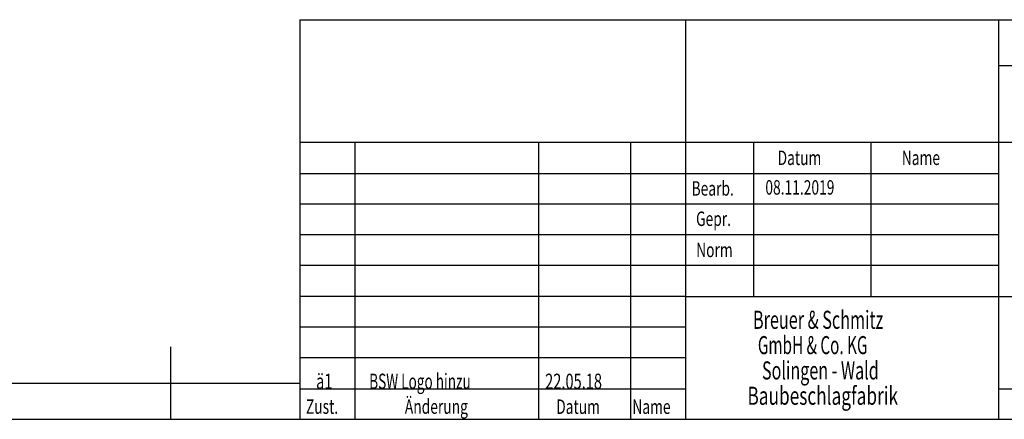
# Model space of a CAD drawing. Extents: x 5 to 415, y 5 to 292.
# Drawn here: x 189 to 325, y 5 to 60 of the extents above; entities that cross this region are included whole.
import ezdxf
from ezdxf.enums import TextEntityAlignment as Align

# ---------------------------------------------------------------- set-up
doc = ezdxf.new("R2010")
doc.units = 0
doc.layers.get('0').update_dxf_attribs({"linetype": 'CONTINUOUS'})

# ---------------------------------------------------------------- blocks, each defined once
blk = doc.blocks.new('SW_NOTE_0_1')
at = {"color": 0, "linetype": 'CONTINUOUS'}
for s, width, p in [('Breuer & Schmitz', 0.65625, (0, 0)), ('GmbH & Co. KG', 0.619231, (0.67, -3.5)), ('Solingen - Wald', 0.653333, (1.24, -7)), ('Baubeschlagfabrik', 0.7, (-0.77, -10.5))]:
    blk.add_text(s, height=2.5, dxfattribs=dict(at, width=width)).set_placement(p, align=Align.BOTTOM_LEFT)

msp = doc.modelspace()

# ---------------------------------------------------------------- linework, layer by layer
at = {"color": 7, "linetype": 'CONTINUOUS'}
for p, q in [((227.8, 60.25), (227.8, 5)), ((227.8, 60.25), (415, 60.25)), ((281.14, 5), (281.14, 60.25)), ((324.32, 60.25), (324.32, 5)), ((415, 53.875), (324.32, 53.875)), ((415, 43.25), (227.8, 43.25)), ((235.42, 43.25), (235.42, 5)), ((260.82, 5), (260.82, 43.25)), ((273.52, 43.25), (273.52, 5)), ((290.549, 22), (290.549, 43.25)), ((306.697, 43.25), (306.697, 22)), ((281.14, 38.945), (227.8, 38.945)), ((324.32, 38.945), (281.14, 38.945)), ((324.32, 34.75), (227.8, 34.75)), ((324.32, 30.5), (227.8, 30.5)), ((324.32, 26.25), (227.8, 26.25)), ((281.14, 22), (227.8, 22)), ((281.14, 22), (415, 22)), ((281.14, 17.75), (227.8, 17.75)), ((210, 5), (210, 15)), ((281.14, 13.5), (227.8, 13.5)), ((10, 10), (227.8, 10)), ((227.8, 9.23), (281.14, 9.23)), ((324.32, 9.23), (415, 9.23)), ((5, 5), (227.8, 5)), ((222.8, 5), (227.8, 5)), ((227.8, 5), (415, 5))]:
    msp.add_line(p, q, dxfattribs=at)

# ---------------------------------------------------------------- block references
msp.add_blockref('SW_NOTE_0_1', (290.423, 16.727), dxfattribs=at)

# ---------------------------------------------------------------- texts
for s, height, width, p in [('Datum', 2, 0.7, (293.821, 39.531)), ('Name', 2, 0.7, (310.976, 39.533)), ('Bearb.', 2, 0.7, (281.935, 35.296)), ('08.11.2019', 2, 0.7, (292.129, 35.437)), ('Gepr.', 2, 0.7, (282.554, 31.106)), ('Norm', 2, 0.7, (282.568, 26.796)), ('ä1', 2.1167, 0.7, (230.063, 8.534)), ('BSW Logo hinzu', 2.11667, 0.65, (237.399, 8.534)), ('22.05.18', 2.1167, 0.7, (261.707, 8.534)), ('Änderung', 2, 0.7, (242.324, 5.134)), ('Zust.', 2, 0.7, (228.654, 5.134)), ('Datum', 2, 0.7, (263.235, 5.123)), ('Name', 2, 0.7, (273.749, 5.123))]:
    msp.add_text(s, height=height, dxfattribs=dict(at, width=width)).set_placement(p, align=Align.BOTTOM_LEFT)

doc.saveas('drawing.dxf')
